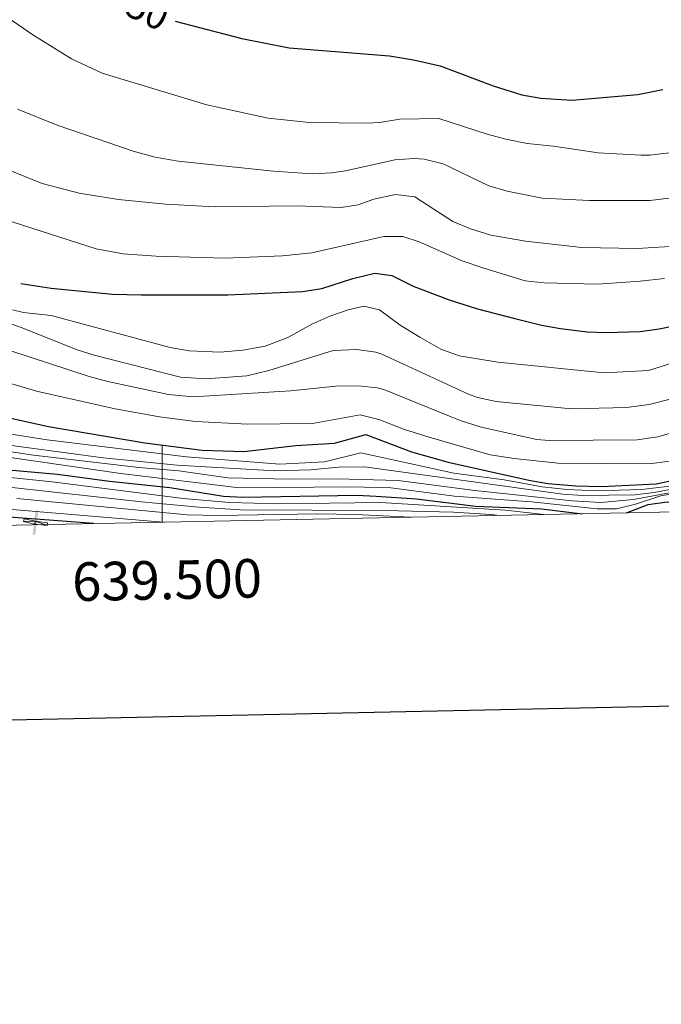
# Model space of a CAD drawing. Units: metres. Extents: x 637559 to 642073, y 720358 to 723417.
# Drawn here: x 639463 to 639629, y 720665 to 720920 of the extents above; entities that cross this region are included whole.
import ezdxf
from ezdxf.enums import TextEntityAlignment as Align

# ---------------------------------------------------------------- set-up
doc = ezdxf.new("R2010")
doc.units = ezdxf.units.M
doc.header["$MEASUREMENT"] = 0
for name, color, linetype, lineweight in [('Carátula', 7, 'Continuous', 5), ('Divisiones administrativas específicas', 7, 'Continuous', 5), ('Elementos auxiliares', 7, 'Continuous', 5), ('Relieve y altimetría', 7, 'Continuous', 5), ('Textos de rotulación', 7, 'Continuous', 5)]:
    doc.layers.add(name, color=color, linetype=linetype, lineweight=lineweight)
doc.styles.add('Style-arial', font='arial.shx', dxfattribs={"bigfont": 'arialbig.shx'})
doc.styles.add('Style-Helvetica-Narrow-Oblique', font='txt')

msp = doc.modelspace()

# ---------------------------------------------------------------- linework, layer by layer
at = {"layer": 'Carátula', "color": 7, "linetype": 'Continuous', "lineweight": 5}
msp.add_line((639500, 720789.8200000001), (639500, 720809.8200000001), dxfattribs=at)
at = {"layer": 'Carátula', "color": 7, "linetype": 'Continuous', "lineweight": 25, "flags": 128}
msp.add_lwpolyline([(638368.46, 723131.1000000001), (638419.3400000001, 720716.6499999999), (641973.54, 720791.56), (641922.73, 723203), (638368.46, 723131.1000000001)], dxfattribs=at)
at = {"layer": 'Carátula', "color": 7, "linetype": 'Continuous', "lineweight": 5}
msp.add_3dface([(637618.94, 720357.8900000001), (642073.02, 720448), (642012.95, 723417.3900000001), (637558.8600000001, 723327.28)], dxfattribs=at)
at = {"layer": 'Divisiones administrativas específicas', "color": 250, "linetype": 'Continuous', "lineweight": 5}
msp.add_solid([(639467.8911941969, 720792.7718348543, 448.7142230802713), (639467.1469857895, 720792.8648609051, 448.7142230802713), (639467.1159771059, 720786.5700981247, 448.7142230802713), (639466.3717686983, 720786.6631241757, 448.7142230802713)], dxfattribs=at)
at = {"layer": 'Elementos auxiliares', "color": 250, "linetype": 'Continuous', "lineweight": 5}
msp.add_3dface([(638487.01, 720769.3300000001), (638440.8300000001, 723082.75), (641856.6699999999, 723151.8800000001), (641903.99, 720838.46)], dxfattribs=at)
at = {"layer": 'Relieve y altimetría', "color": 30, "linetype": 'Continuous', "lineweight": 5, "flags": 128}
for points, elevation in [([(639456.0700000001, 720923.3200000001), (639466.4199999999, 720916.25), (639476.51, 720910.02), (639484.4299999999, 720906.28), (639511.55, 720898.05), (639527.4099999999, 720894.6000000001), (639538.1599999999, 720893.49), (639553.1699999999, 720893.3)], 545), ([(639462.45, 720896.94), (639472.79, 720892.77), (639492.5, 720886.04), (639498.1699999999, 720884.52), (639504.1300000001, 720883.48), (639528.8200000001, 720880.8200000001), (639538.8500000001, 720880.21), (639543.8500000001, 720880.4199999999), (639547.48, 720880.9199999999), (639560.27, 720883.79), (639565.27, 720884.1799999999), (639567.9299999999, 720883.96), (639572.79, 720882.76), (639584.6100000001, 720877.0800000001), (639589.3999999999, 720875.6599999999), (639598.45, 720873.8999999999), (639610.76, 720873.22), (639626.3800000001, 720873.25), (639631.3500000001, 720873.8200000001)], 540), ([(639553.1699999999, 720893.3), (639556.29, 720893.47), (639561.6200000001, 720894.3800000001), (639571.72, 720894.51), (639584.26, 720890.44), (639589.0800000001, 720889.1200000001), (639594.6000000001, 720888.0700000001), (639601.4199999999, 720887.3700000001), (639612.99, 720885.6400000001), (639624.1499999999, 720885.03), (639626.4099999999, 720885.01), (639631.3500000001, 720885.6499999999)], 545), ([(639454.8500000001, 720883.28), (639468.8400000001, 720877.6699999999), (639478.49, 720875.1200000001), (639488.6200000001, 720873.5), (639500.8899999999, 720872.3200000001), (639513.6100000001, 720871.6499999999), (639534.76, 720871.8700000001), (639546.4099999999, 720871.46), (639550.74, 720872.1200000001), (639554.8800000001, 720873.6100000001), (639560.44, 720874.8200000001), (639565.4299999999, 720874.2), (639575.28, 720867.79), (639579.9099999999, 720865.8999999999), (639585.2, 720864.25), (639594.1399999999, 720862.6699999999), (639608.78, 720861.05), (639623.22, 720860.79), (639634.3700000001, 720861.49)], 535), ([(639456.21, 720869.29), (639482.9099999999, 720860.71), (639489.8999999999, 720859.4199999999), (639498.3999999999, 720858.8600000001), (639516.24, 720858.31), (639531.2, 720858.8999999999), (639538.79, 720859.71), (639557.3899999999, 720863.9099999999), (639562.3999999999, 720863.9199999999), (639566.56, 720862.5), (639577.78, 720857.6499999999), (639583.3600000001, 720855.6699999999), (639594.04, 720852.45), (639599.01, 720851.8700000001), (639612.8300000001, 720851.55), (639623.8700000001, 720852.31), (639630.1399999999, 720853.0700000001)], 530), ([(639446.99, 720846.24), (639463.73, 720840.25), (639477.6599999999, 720834.6400000001), (639482.31, 720833.1599999999), (639504.74, 720827.44), (639511.3999999999, 720827), (639521.95, 720827.81), (639527.5900000001, 720829.1400000001), (639544.27, 720834.3300000001), (639550.44, 720834.6000000001), (639555.3999999999, 720833.8900000001), (639556.8800000001, 720833.3900000001), (639579.4099999999, 720823.05), (639581.71, 720822.1699999999), (639586.5900000001, 720821.0900000001), (639606.1000000001, 720819.21), (639620.3700000001, 720819.6000000001), (639626.1799999999, 720820.3400000001), (639631.6799999999, 720821.73)], 515), ([(639461.1699999999, 720844.8700000001), (639464.02, 720844.25), (639471.22, 720843.46), (639502.06, 720835.1200000001), (639506.99, 720834.28), (639515.03, 720833.8999999999), (639520.8500000001, 720834.3999999999), (639526.6599999999, 720835.5), (639532.56, 720837.73), (639538.74, 720841.1499999999), (639543.4199999999, 720843.23), (639548.1599999999, 720844.8700000001), (639552.23, 720845.81), (639556.3400000001, 720844.8600000001), (639561.6300000001, 720840.8999999999), (639566.73, 720837.8200000001), (639572.24, 720834.7), (639576.9299999999, 720832.96), (639586.95, 720831.3200000001), (639614.52, 720828.56), (639626.03, 720829.1699999999), (639632.3700000001, 720831.1499999999)], 520), ([(639455.4099999999, 720836.02), (639481.04, 720827.6200000001), (639485.8600000001, 720826.31), (639501.6100000001, 720822.9299999999), (639507.98, 720822.3200000001), (639533.26, 720823.94), (639544.95, 720825.1200000001), (639550.77, 720825.22), (639555.74, 720824.7), (639557.44, 720824.25), (639577.1799999999, 720816.2), (639582.6699999999, 720814.46), (639597.1100000001, 720811.3200000001), (639600.3, 720810.98), (639623.06, 720811.1499999999), (639628.45, 720811.94), (639633.24, 720813.3700000001)], 510), ([(639461.03, 720825.73), (639467.3999999999, 720823.8200000001), (639487.8200000001, 720819.27), (639499.31, 720817.1200000001), (639508.6100000001, 720815.96), (639522.1599999999, 720815.27), (639538.9199999999, 720815.46), (639551.3, 720817.6699999999), (639556.1300000001, 720816.48), (639562.8300000001, 720813.8700000001), (639569.1599999999, 720811.8700000001), (639585.03, 720807.3), (639591.22, 720806.3200000001), (639602.51, 720805.1699999999), (639626.1799999999, 720804.95), (639631.46, 720805.6200000001)], 505), ([(639400.24, 720812.27), (639428.6699999999, 720807.1400000001), (639453.8, 720802.0800000001), (639471.46, 720800.28), (639505.3899999999, 720795.99), (639517.55, 720794.9199999999), (639530.1000000001, 720794.5900000001), (639556.54, 720794.98), (639589.01, 720792.9099999999), (639598.9099999999, 720791.8300000001)], 470), ([(639434.49, 720812.05), (639466.5900000001, 720807.22), (639493.94, 720804.01), (639504.26, 720803.1699999999), (639516.97, 720801.3700000001), (639532.94, 720801.01), (639545.29, 720801.1100000001), (639561.1599999999, 720800.6200000001), (639580.98, 720798.0800000001), (639606.27, 720795.3700000001), (639613.6499999999, 720794.95), (639622.1200000001, 720795.7), (639640.8, 720799.1599999999)], 485), ([(639460.29, 720812.75), (639470.1599999999, 720811.19), (639506.29, 720806.74), (639530.46, 720804.8900000001), (639542.0900000001, 720805.52), (639551.51, 720807.8200000001), (639575.56, 720802.5700000001), (639588.6300000001, 720800.8300000001), (639598.46, 720799), (639604.8700000001, 720798.3300000001), (639612.6200000001, 720797.98), (639624.2, 720798.29), (639631.55, 720799.1499999999)], 495), ([(639457.6000000001, 720810.1400000001), (639484.6499999999, 720806.5), (639503.8899999999, 720804.6000000001), (639529.2, 720803.1499999999), (639538.53, 720803.44), (639545.6399999999, 720804.1000000001), (639552.4199999999, 720804.2), (639603.8600000001, 720797.1200000001), (639608.9099999999, 720796.79), (639622.5800000001, 720796.94), (639627.54, 720797.51), (639637.1000000001, 720799.3500000001)], 490), ([(639453.94, 720807.52), (639489.3, 720802.49), (639520.02, 720798.71), (639548.8400000001, 720799.02), (639559.24, 720798.72), (639575.79, 720796.6200000001), (639595.73, 720795.0700000001), (639612.74, 720793.3200000001), (639617.74, 720793.3300000001), (639622.6499999999, 720794.47), (639629.2, 720796.6599999999), (639634.1300000001, 720797.5)], 480), ([(639460.3200000001, 720798.8999999999), (639494.6599999999, 720795.0800000001), (639509.48, 720793.7), (639520.3, 720793.04), (639557.56, 720792.8700000001), (639575.45, 720792.4099999999), (639585.1399999999, 720791.8600000001), (639587.52, 720791.6000000001)], 465), ([(639462.28, 720795.97), (639506.49, 720791.71), (639514.47, 720791.53), (639540.26, 720792.01), (639550.05, 720791.79), (639564.47, 720791.1300000001)], 460), ([(639460.06, 720793.22), (639500.24, 720789.8300000001)], 455)]:
    msp.add_lwpolyline(points, dxfattribs=dict(at, elevation=elevation))
at = {"layer": 'Relieve y altimetría', "color": 30, "linetype": 'Continuous', "lineweight": 25, "flags": 128}
for points, elevation in [([(639503.3200000001, 720919.78), (639520.6000000001, 720915.28), (639532.9199999999, 720912.8800000001), (639558.9299999999, 720910.75), (639565.1200000001, 720909.77), (639572.04, 720908.21), (639585.78, 720902.95), (639593.1799999999, 720900.69), (639598.1100000001, 720899.8), (639606.1699999999, 720899.29), (639623.25, 720900.78), (639629.76, 720902.0700000001)], 550), ([(639463.3400000001, 720851.71), (639471.21, 720850.53), (639487.0800000001, 720849), (639494.5700000001, 720848.76), (639517.04, 720848.8300000001), (639536.3899999999, 720849.6200000001), (639541.3200000001, 720850.3999999999), (639549.4099999999, 720853.02), (639555.0900000001, 720854.4199999999), (639559.49, 720853.77), (639565.01, 720851), (639574.3800000001, 720847.51), (639581.73, 720845.19), (639591.3999999999, 720842.6400000001), (639598.31, 720840.9199999999), (639603.24, 720840.0700000001)], 525), ([(639603.24, 720840.0700000001), (639610.1000000001, 720839.2), (639615.1000000001, 720839.05), (639623.8899999999, 720839.28), (639628.8400000001, 720839.97), (639636.8, 720841.6200000001)], 525), ([(639446.2, 720820.9299999999), (639448.3999999999, 720820.1699999999), (639460.73, 720816.79), (639470.49, 720814.6699999999), (639495.46, 720810.44), (639510.3700000001, 720808.53), (639521.1100000001, 720808.19), (639534.6300000001, 720809.7), (639544.6100000001, 720810.3), (639552.77, 720812.5900000001), (639564.6000000001, 720808.1200000001), (639574.1499999999, 720805.4199999999), (639595.01, 720800.74), (639599.94, 720799.8999999999), (639607.1599999999, 720799.26), (639613.81, 720799.1200000001), (639628.06, 720799.81), (639632.95, 720800.78), (639636.3500000001, 720801.96), (639640.1200000001, 720804.3900000001)], 500), ([(639439.5700000001, 720806.6200000001), (639454.21, 720803.95), (639472.8899999999, 720802.27), (639486.29, 720800.45), (639501.99, 720798.79), (639515.8800000001, 720796.56), (639520.8700000001, 720796.3400000001), (639550.45, 720796.8400000001), (639555.45, 720796.6200000001), (639565.8600000001, 720795.8700000001), (639581.1599999999, 720794.03), (639598.3400000001, 720793.3400000001), (639608.94, 720792.03)], 475), ([(639482.1799999999, 720789.47), (639461.44, 720791.05), (639452.27, 720792.22), (639432.8200000001, 720797.52), (639403.4299999999, 720803.29)], 450), ([(639620.3200000001, 720792.26), (639625.95, 720794.4099999999), (639630.9099999999, 720795.0800000001), (639643.3500000001, 720794.96), (639648.45, 720795.81), (639653.44, 720795.3900000001), (639660.19, 720797.06), (639664.3600000001, 720796.3500000001), (639670.22, 720793.94), (639672.23, 720793.31)], 475)]:
    msp.add_lwpolyline(points, dxfattribs=dict(at, elevation=elevation))

# ---------------------------------------------------------------- texts
at = {"layer": 'Carátula', "color": 7, "linetype": 'Continuous', "lineweight": 5, "style": 'Style-arial'}
msp.add_text('639.500', height=10.00002, rotation=1.159010869149491, dxfattribs=at).set_placement((639501.1467282062, 720779.8487655793), align=Align.TOP_CENTER)
at = {"layer": 'Textos de rotulación', "color": 27, "linetype": 'Continuous', "lineweight": 5, "style": 'Style-Helvetica-Narrow-Oblique'}
msp.add_text('550', height=7.000020000000001, rotation=334.1919421876065, dxfattribs=at).set_placement((639493.862155867, 720923.589819133, 550), align=Align.MIDDLE_CENTER)

# ---------------------------------------------------------------- meshes
at = {"layer": 'Divisiones administrativas específicas', "color": 250, "linetype": 'Continuous', "lineweight": 5}
mesh = msp.add_polyface(dxfattribs=at)
corners = [(639470.1810106488, 720788.9607053371, 448.5011399509855), (639466.9879706451, 720789.3598353371, 448.7199999999835), (639464.0478979952, 720789.9794374248, 449.2759483318235), (639464.2025586872, 720790.7133175719, 449.2759483318799), (639467.112029355, 720790.1001646623, 448.7199999999735), (639470.2740366997, 720789.7049137445, 448.5011399509855)]
mesh.append_faces([[corners[k] for k in face] for face in [(4, 2, 3), (0, 4, 5)]], dxfattribs={"vtx0": -1, "color": 250})
mesh.append_faces([[corners[k] for k in face] for face in [(2, 4, 1), (1, 4, 0)]], dxfattribs={"vtx0": -1, "vtx1": -1, "color": 250})

doc.saveas('drawing.dxf')
